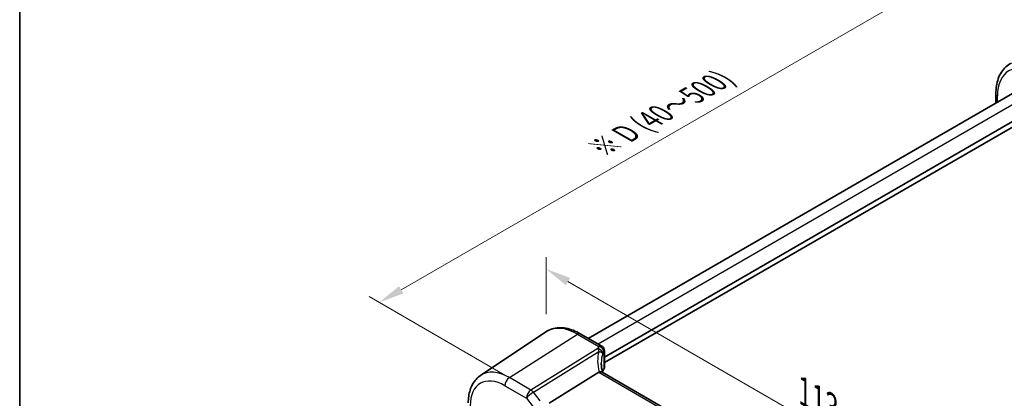
# Model space of a CAD drawing. Units: millimetres. Extents: x 22 to 3385, y 12 to 714.
# Drawn here: x 22 to 167, y 236 to 292 of the extents above; entities that cross this region are included whole.
import ezdxf

# ---------------------------------------------------------------- set-up
doc = ezdxf.new("R2010")
doc.units = ezdxf.units.MM
doc.header["$LTSCALE"] = 1.5
doc.layers.get('Defpoints').update_dxf_attribs({"lineweight": 25})
for name, color, linetype, lineweight in [('Border (ISO)', 7, 'Continuous', 35), ('Dimension (ISO)', 7, 'Continuous', 18), ('Visible (ISO)', 7, 'Continuous', 35), ('Visible Narrow (ISO)', 7, 'Continuous', 25)]:
    doc.layers.add(name, color=color, linetype=linetype, lineweight=lineweight)
doc.styles.add('Note Text (TK)', font='txt')
doc.dimstyles.new('Default - Method 1b (TK)', dxfattribs={"dimscale": 1.5, "dimtxt": 2.5, "dimasz": 2.5, "dimexe": 1, "dimexo": 1.5, "dimgap": 1, "dimtad": 1, "dimtoh": 1, "dimrnd": 1e-08, "dimdsep": 46, "dimtxsty": 'Note Text (TK)', "dimcen": 0.09, "dimdle": 5, "dimclrd": 100, "dimclre": 100, "dimclrt": 7, "dimadec": 1, "dimazin": 1, "dimtfac": 1, "dimtmove": 0, "dimatfit": 3, "dimfxl": 1, "dimtolj": 1, "dimlwd": -1, "dimlwe": -1, "dimarcsym": 0})

# ---------------------------------------------------------------- blocks, each defined once
blk = doc.blocks.new('図面枠 tk図枠')
at = {"layer": 'Border (ISO)'}
blk.add_line((14.5, 289), (14.5, 8), dxfattribs=at)
blk = doc.blocks.new('*D4')
at = {"layer": 'Defpoints', "color": 0}
for p in [(182.49, 290.52), (74.82, 250.54), (95.62, 238.53)]:
    blk.add_point(p, dxfattribs=at)
at = {"layer": 'Dimension (ISO)', "color": 100}
for p, q in [((180.24, 291.82), (161.78, 302.48)), ((160.03, 299.74), (78.07, 252.41)), ((93.37, 239.83), (73.32, 251.4))]:
    blk.add_line(p, q, dxfattribs=at)
for points in [[(159.72, 300.28), (160.35, 299.2), (163.28, 301.61)], [(77.75, 252.95), (78.38, 251.87), (74.82, 250.54)]]:
    blk.add_solid(points, dxfattribs=at)
at = {"layer": 'Dimension (ISO)', "color": 7, "insert": (106.79, 272.92), "char_height": 3.75, "attachment_point": 4, "rotation": 30, "style": 'Note Text (TK)'}
blk.add_mtext('\\A1;{\\H0.816x;\\Q-30;\\W0.816; ※ \\Q-30.173;\\W0.815;D (40～500)}', dxfattribs=at)
blk = doc.blocks.new('*D5')
at = {"layer": 'Defpoints', "color": 0}
for p in [(99.44, 255.49), (99.44, 246.2), (177.58, 196.11)]:
    blk.add_point(p, dxfattribs=at)
at = {"layer": 'Dimension (ISO)', "color": 100}
for p, q in [((99.44, 248.8), (99.44, 257.22)), ((174.34, 212.25), (102.68, 253.62)), ((177.58, 198.7), (177.58, 212.1))]:
    blk.add_line(p, q, dxfattribs=at)
for points in [[(103, 254.16), (102.37, 253.07), (99.44, 255.49)], [(174.65, 212.79), (174.02, 211.71), (177.58, 210.37)]]:
    blk.add_solid(points, dxfattribs=at)
at = {"layer": 'Dimension (ISO)', "color": 7, "insert": (136.93, 237.73), "char_height": 3.75, "attachment_point": 4, "rotation": 330, "style": 'Note Text (TK)'}
blk.add_mtext('\\A1;{\\Q-30.000;\\W0.816;\\H0.816x; \\fＭＳ Ｐゴシック|b0|i0;\\H3.7310;113}', dxfattribs=at)

msp = doc.modelspace()

# ---------------------------------------------------------------- linework, layer by layer
at = {"layer": 'Visible (ISO)'}
for p, q in [((171.073, 282.9999), (105.6735, 245.2415)), ((174.5875, 280.8885), (108.0512, 242.4738)), ((165.8443, 281.3296), (165.8443, 279.9811)), ((174.7289, 280.1537), (108.0512, 241.6573)), ((89.7728, 239.7626), (99.4352, 246.2006)), ((104.5056, 245.9157), (107.6701, 244.0887)), ((108.0512, 243.4187), (108.0512, 240.8941)), ((107.2185, 240.2412), (99.8939, 235.6963)), ((164.1471, 207.6791), (107.7065, 240.2651))]:
    msp.add_line(p, q, dxfattribs=at)
for centre, major_axis, ratio, start_param, end_param in [((108.1927, 239.0606), (-1.0133, 1.1515), 0.43480955, 6.07106608, 6.21034187), ((112.6008, 239.6763), (4.9979, 0.2395), 0.60672809, 2.71407489, 2.85413022), ((107.3012, 240.8714), (-0.7497, -0.0359), 0.60672809, 2.71407489, 3.11252308)]:
    msp.add_ellipse(centre, major_axis=major_axis, ratio=ratio, start_param=start_param, end_param=end_param, dxfattribs=at)
for points, knots in [([(165.8443, 281.3296), (165.8443, 281.7328), (165.873, 282.1241), (165.9906, 282.8743), (166.0795, 283.2333), (166.3206, 283.9096), (166.4729, 284.227), (166.8426, 284.8071), (167.0602, 285.0699), (167.5555, 285.5239), (167.8331, 285.7149), (168.1328, 285.8631)], [3.141592654, 3.141592654, 3.141592654, 3.141592654, 3.306085563, 3.306085563, 3.470578472, 3.470578472, 3.635071382, 3.635071382, 3.799564291, 3.799564291, 3.9640572, 3.9640572, 3.9640572, 3.9640572]), ([(104.5056, 245.9157), (104.1565, 246.1173), (103.8032, 246.2881), (103.0947, 246.5613), (102.7393, 246.6639), (102.0331, 246.7932), (101.6821, 246.82), (100.9948, 246.7899), (100.6585, 246.7329), (100.0177, 246.5309), (99.7134, 246.3859), (99.4352, 246.2006)], [4.71238898, 4.71238898, 4.71238898, 4.71238898, 4.87688189, 4.87688189, 5.041374799, 5.041374799, 5.205867708, 5.205867708, 5.370360618, 5.370360618, 5.534853527, 5.534853527, 5.534853527, 5.534853527]), ([(107.6701, 244.0887), (107.7399, 244.0484), (107.7974, 244), (107.8977, 243.8937), (107.9346, 243.8366), (107.9913, 243.7294), (108.0086, 243.6807), (108.0327, 243.5968), (108.0392, 243.5614), (108.0479, 243.499), (108.0499, 243.472), (108.0511, 243.4375), (108.0512, 243.428), (108.0512, 243.4187)], [-0.00398490627, -0.00398490627, -0.00398490627, -0.00398490627, -0.00341775937, -0.00341775937, -0.00271518314, -0.00271518314, -0.00191689663, -0.00191689663, -0.00111861013, -0.00111861013, -0.00032032362, -0.00032032362, 0.00000652626, 0.00000652626, 0.00000652626, 0.00000652626]), ([(107.7901, 240.2168), (107.7713, 240.2866), (107.754, 240.3562), (107.715, 240.5254), (107.6949, 240.6246), (107.6605, 240.8215), (107.6462, 240.9192), (107.6234, 241.1126), (107.6149, 241.2083), (107.6036, 241.3975), (107.6008, 241.4909), (107.6008, 241.583)], [-1.161147288, -1.161147288, -1.161147288, -1.161147288, -1.12057893, -1.12057893, -1.062161809, -1.062161809, -1.003744689, -1.003744689, -0.945327568, -0.945327568, -0.886910447, -0.886910447, -0.886910447, -0.886910447]), ([(107.7065, 240.2651), (107.6964, 240.2709), (107.6856, 240.2762), (107.6281, 240.3003), (107.5729, 240.3097), (107.4482, 240.3089), (107.3796, 240.2984), (107.3075, 240.2791)], [0.0550949378, 0.0550949378, 0.0550949378, 0.0550949378, 0.0612336262, 0.0612336262, 0.0863528334, 0.0863528334, 0.1116916487, 0.1116916487, 0.1116916487, 0.1116916487]), ([(87.9647, 235.7101), (87.9647, 236.0471), (87.9865, 236.3764), (88.0765, 237.0139), (88.1448, 237.3223), (88.3311, 237.9119), (88.4492, 238.1931), (88.7385, 238.7193), (88.9097, 238.9642), (89.3044, 239.4044), (89.528, 239.5995), (89.7728, 239.7626)], [0, 0, 0, 0, 0.149666356, 0.149666356, 0.299332712, 0.299332712, 0.448999068, 0.448999068, 0.598665424, 0.598665424, 0.74833178, 0.74833178, 0.74833178, 0.74833178])]:
    msp.add_open_spline(points, degree=3, knots=knots, dxfattribs=at)
at = {"layer": 'Visible Narrow (ISO)'}
for p, q in [((172.6076, 282.1949), (107.1379, 244.396)), ((166.0786, 280.1164), (166.0786, 281.003)), ((94.0277, 239.4486), (104.076, 245.8581)), ((104.076, 245.8581), (107.2516, 244.0247)), ((107.0822, 243.7331), (97.2131, 237.6095)), ((97.5764, 237.2836), (107.2434, 243.2817)), ((107.9925, 243.2507), (107.9925, 240.7155)), ((107.2185, 240.2412), (163.866, 207.5358)), ((97.2131, 237.6095), (94.0277, 239.4486)), ((93.3576, 238.2464), (96.543, 236.4073)), ((98.584, 236.0038), (97.5764, 237.2836)), ((96.543, 236.4073), (97.5506, 235.1275))]:
    msp.add_line(p, q, dxfattribs=at)
for centre, major_axis, ratio, start_param, end_param in [((171.8464, 277.6729), (-4.0785, 7.0641), 0.57735027, 5.49778714, 7.06858347), ((166.6443, 281.3296), (-0.8, 0), 0.57735027, 0, 0.78539816), ((104.076, 238.5457), (-4.4779, 7.756), 0.57735027, 5.49778714, 6.32025169), ((104.1056, 245.2229), (0.4, 0.6928), 0.57735027, 0, 0.83775804), ((112.8618, 240.1529), (-4.648, 4.7734), 0.72681557, 0.39035743, 0.93332385), ((112.573, 242.8621), (5.7476, 0.2755), 0.60672809, 2.72397635, 2.8111217), ((107.11, 243.1376), (0.6698, -0.3375), 0.75209897, 0.37661836, 1.9717701), ((107.1013, 243.1198), (0.677, -0.3227), 0.73627656, 0.35996793, 1.90536887), ((107.2794, 243.4291), (0.6259, -0.4132), 0.72688072, 0.46722365, 2.05825006), ((112.6008, 239.7784), (-3.743, 4.7327), 0.70047317, 0.42860591, 0.72484623), ((112.6008, 242.2666), (-4.9971, -0.2778), 0.61096486, 5.86069106, 5.94783641), ((107.3012, 243.4187), (0.75, 0), 0.57735027, 5.88473711, 6.28318531), ((94.0277, 232.7443), (-4.1056, 7.1111), 0.57735027, 5.49778714, 6.32025169), ((93.3576, 232.3574), (-3.6063, 6.2462), 0.57735027, 5.49778714, 7.06858347), ((94.0647, 238.6546), (-0.5, -0.866), 0.57735027, 3.97935069, 5.49778714), ((97.2501, 236.8155), (-0.5, -0.866), 0.57735027, 3.97935069, 5.49778714), ((97.2501, 236.8155), (0.7857, 0.6186), 0.19802951, 0.99331667, 2.51175312), ((97.2501, 236.8155), (-0.5272, 0.8497), 0.53791694, 4.94003581, 5.47969616)]:
    msp.add_ellipse(centre, major_axis=major_axis, ratio=ratio, start_param=start_param, end_param=end_param, dxfattribs=at)
for points in [[(107.0822, 243.7331), (107.0892, 243.7214), (107.0962, 243.7092), (107.1034, 243.6966)], [(107.8186, 242.9933), (107.8211, 242.9987), (107.8236, 243.0039), (107.8262, 243.009)]]:
    msp.add_open_spline(points, degree=3, dxfattribs=at)
for points, knots in [([(107.1034, 243.6966), (107.1093, 243.686), (107.1149, 243.6753), (107.1257, 243.6537), (107.1309, 243.6427), (107.1359, 243.6316), (107.15, 243.6001), (107.1627, 243.5674), (107.1878, 243.495), (107.1999, 243.4549), (107.2228, 243.3711), (107.2334, 243.3272), (107.2434, 243.2817)], [0, 0, 0, 0, 0.0024796602, 0.0024796602, 0.0049593203, 0.0049593203, 0.0049593203, 0.0120164684, 0.0120164684, 0.020085336, 0.020085336, 0.0282949973, 0.0282949973, 0.0282949973, 0.0282949973]), ([(107.2434, 243.2817), (107.3236, 243.2733), (107.3991, 243.2586), (107.5362, 243.2185), (107.5982, 243.1932), (107.6984, 243.1363), (107.7389, 243.1059), (107.7698, 243.0716), (107.7807, 243.0596), (107.7903, 243.047), (107.8068, 243.0209), (107.8136, 243.0074), (107.8186, 242.9933)], [-0.0282949973, -0.0282949973, -0.0282949973, -0.0282949973, -0.020085336, -0.020085336, -0.0120164684, -0.0120164684, -0.0049593203, -0.0049593203, -0.0049593203, -0.0024796602, -0.0024796602, 0, 0, 0, 0]), ([(107.6701, 244.0887), (107.6254, 244.1145), (107.5735, 244.1261), (107.4345, 244.1202), (107.3425, 244.0856), (107.2516, 244.0247)], [0.00398490627, 0.00398490627, 0.00398490627, 0.00398490627, 0.0057794124, 0.0057794124, 0.00846350435, 0.00846350435, 0.00846350435, 0.00846350435]), ([(107.9735, 243.2651), (107.9764, 243.2696), (107.9794, 243.2725), (107.9844, 243.274), (107.9864, 243.2734), (107.9897, 243.2693), (107.991, 243.2658), (107.9922, 243.258), (107.9925, 243.2545), (107.9925, 243.2507)], [-0.00846350435, -0.00846350435, -0.00846350435, -0.00846350435, -0.0057794124, -0.0057794124, -0.00362727045, -0.00362727045, -0.00139108786, -0.00139108786, 0.00000652626, 0.00000652626, 0.00000652626, 0.00000652626])]:
    msp.add_open_spline(points, degree=3, knots=knots, dxfattribs=at)

# ---------------------------------------------------------------- block references
at = {"xscale": 1.5, "yscale": 1.5, "zscale": 1.5}
msp.add_blockref('図面枠 tk図枠', (0, 0), dxfattribs=at)

# ---------------------------------------------------------------- dimensions: what is measured, and where the dimension line sits
at = {"layer": 'Dimension (ISO)', "color": 100}
for base, p1, p2, angle, text, override, picture, middle in [((74.8198, 250.5383), (182.49, 290.5224), (95.6204, 238.5291), 30, '{\\H0.816x;\\Q-30;\\W0.816; ※ \\Q-30.173;\\W0.815;D (40～500)}', {"dimgap": 1, "dimtoh": 0, "dimdec": 2, "dimlfac": 1.23587, "dimtol": 0, "dimlim": 0, "dimtp": 0, "dimtm": 0, "dimtdec": 2, "dimtofl": 0, "dimatfit": 1}, '*D4', (119.051, 276.0752)), ((99.4352, 255.4912), (177.5839, 196.1059), (99.4352, 246.2006), 330, '{\\Q-30.000;\\W0.816;\\H0.816x; \\fＭＳ Ｐゴシック|b0|i0;\\H3.7310;113}', {"dimgap": 1, "dimtoh": 0, "dimdec": 2, "dimlfac": 1.191886, "dimtol": 0, "dimlim": 0, "dimtp": 0, "dimtm": 0, "dimtdec": 2, "dimtofl": 0, "dimatfit": 1}, '*D5', (138.5096, 232.9316))]:
    dim = msp.add_linear_dim(base=base, p1=p1, p2=p2, angle=angle, text=text, dimstyle='Default - Method 1b (TK)', override=override, dxfattribs=at)
    dim.commit()
    dim.dimension.update_dxf_attribs({"geometry": picture, "text_midpoint": middle, "dimtype": 160})

doc.saveas('drawing.dxf')
